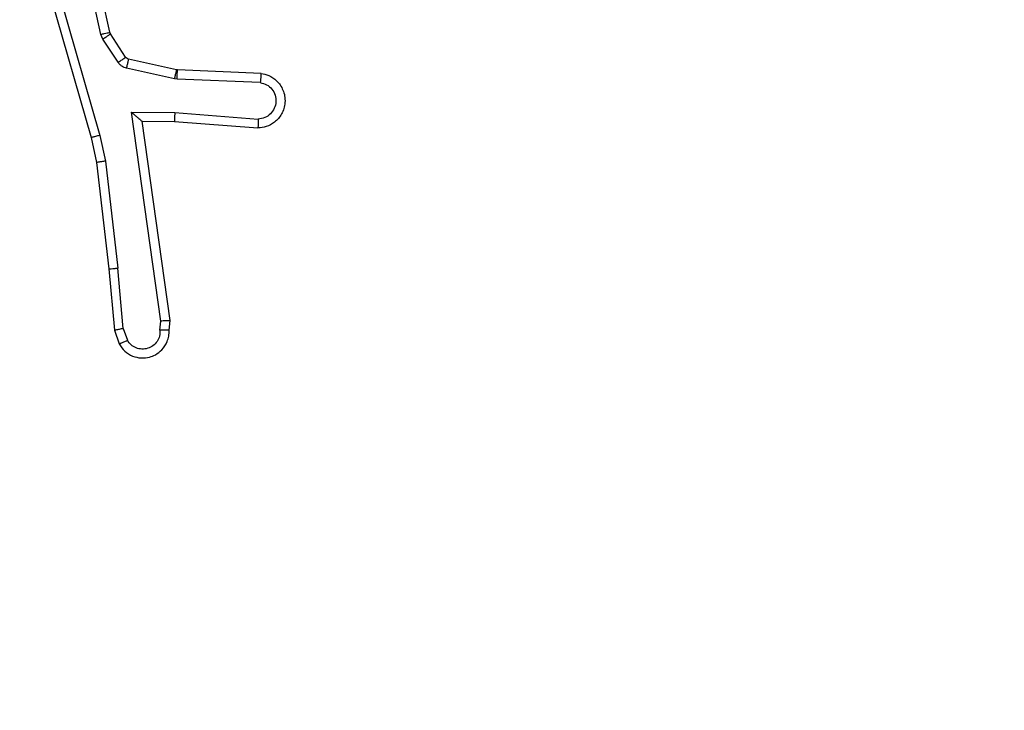
# Model space of a CAD drawing. Units: inches. Extents: x 12113 to 14016, y -3942 to -2551.
# Drawn here: x 13020 to 13022, y -3522 to -3520 of the extents above; entities that cross this region are included whole.
import ezdxf

# ---------------------------------------------------------------- set-up
doc = ezdxf.new("R2010")
doc.units = ezdxf.units.IN
doc.header["$MEASUREMENT"] = 0
doc.layers.add('VP-EQ', color=7, linetype='Continuous', true_color=0x8a3492, plot=False)
doc.layers.add('VP-HIC', color=6, linetype='Continuous', plot=False)
doc.styles.get("Standard").update_dxf_attribs({"font": 'arial.ttf'})
doc.dimstyles.get("Standard").update_dxf_attribs({"dimtxt": 14, "dimasz": 20, "dimexe": 20, "dimexo": 50, "dimgap": 20, "dimtad": 0, "dimdec": 0, "dimzin": 0, "dimdsep": 46, "dimtxsty": 'Standard', "dimcen": -0.09, "dimadec": 0, "dimazin": 0, "dimtfac": 1, "dimtdec": 4, "dimtofl": 0, "dimtmove": 0, "dimatfit": 3, "dimfxl": 70, "dimfxlon": 1, "dimtolj": 1, "dimtzin": 0, "dimarcsym": 0})

# ---------------------------------------------------------------- blocks, each defined once
blk = doc.blocks.new('*D261')
at = {"layer": 'Defpoints', "color": 0}
for p in [(13296.1816, -2762.0862), (12946.6412, -3942.0884), (13995.719, -3942.0884)]:
    blk.add_point(p, dxfattribs=at)
at = {"layer": 'VP-HIC', "color": 0, "lineweight": -2}
for p, q in [((13925.719, -2762.0862), (14015.719, -2762.0862)), ((13995.719, -2782.0862), (13995.719, -3313.9414)), ((13995.719, -3922.0884), (13995.719, -3394.3314)), ((13925.719, -3942.0884), (14015.719, -3942.0884))]:
    blk.add_line(p, q, dxfattribs=at)
at = {"layer": 'VP-HIC', "color": 0}
for points in [[(13999.0523, -2782.0862), (13992.3856, -2782.0862), (13995.719, -2762.0862)], [(13992.3856, -3922.0884), (13999.0523, -3922.0884), (13995.719, -3942.0884)]]:
    blk.add_solid(points, dxfattribs=at)
at = {"layer": 'VP-HIC', "color": 0, "insert": (13995.719, -3354.1364), "char_height": 14, "attachment_point": 5, "rotation": 90}
blk.add_mtext('\\A1;1180', dxfattribs=at)
blk = doc.blocks.new('wd1542')
at = {"color": 7, "linetype": 'Continuous', "lineweight": 25}
for p, q in [((13104.6187, -2216.9374), (13104.5554, -2216.6439)), ((13104.5991, -2216.942), (13104.5364, -2216.6511)), ((13104.4569, -2216.7487), (13104.5775, -2217.1692)), ((13104.4763, -2216.7446), (13104.5968, -2217.1647)), ((13104.6034, -2216.9523), (13104.5991, -2216.942)), ((13104.637, -2217.0036), (13104.6034, -2216.9523)), ((13104.6202, -2216.941), (13104.6187, -2216.9374)), ((13104.6538, -2216.9923), (13104.6202, -2216.941)), ((13104.7616, -2217.0402), (13104.6559, -2217.0166)), ((13104.766, -2217.0203), (13104.6603, -2216.9967)), ((13104.7679, -2217.0205), (13104.766, -2217.0203)), ((13104.9521, -2217.0279), (13104.7679, -2217.0205)), ((13104.7671, -2217.0409), (13104.7616, -2217.0402)), ((13104.9503, -2217.0482), (13104.7671, -2217.0409)), ((13104.6667, -2217.1134), (13104.7621, -2217.1143)), ((13104.7313, -2217.5738), (13104.6667, -2217.1134)), ((13104.7621, -2217.1143), (13104.9458, -2217.1286)), ((13104.6898, -2217.1332), (13104.7612, -2217.1339)), ((13104.7515, -2217.5728), (13104.6898, -2217.1332)), ((13104.7612, -2217.1339), (13104.9453, -2217.1483)), ((13104.5968, -2217.1646), (13104.6095, -2217.2212)), ((13104.5775, -2217.1692), (13104.5898, -2217.2241)), ((13104.5898, -2217.2241), (13104.6164, -2217.4586)), ((13104.6095, -2217.2212), (13104.6362, -2217.4571)), ((13104.6164, -2217.4586), (13104.6289, -2217.5939)), ((13104.6485, -2217.5902), (13104.6362, -2217.4571)), ((13104.7294, -2217.5941), (13104.7313, -2217.5738)), ((13104.7495, -2217.5939), (13104.7515, -2217.5728)), ((13104.6289, -2217.5939), (13104.6394, -2217.6239)), ((13104.6485, -2217.5902), (13104.6576, -2217.6162))]:
    blk.add_line(p, q, dxfattribs=at)
for points, knots in [([(13104.5991, -2216.942), (13104.6017, -2216.9414), (13104.6068, -2216.9403), (13104.6133, -2216.9388), (13104.6178, -2216.9378), (13104.6184, -2216.9376), (13104.6187, -2216.9374)], [0, 0, 0, 0, 0.25043, 0.499986, 0.749811, 1, 1, 1, 1]), ([(13104.6034, -2216.9523), (13104.6059, -2216.9507), (13104.6108, -2216.9474), (13104.6164, -2216.9437), (13104.6196, -2216.9415), (13104.62, -2216.9411), (13104.6202, -2216.941)], [0, 0, 0, 0, 0.279951, 0.559055, 0.779484, 1, 1, 1, 1]), ([(13104.637, -2217.0036), (13104.6395, -2217.0019), (13104.6445, -2216.9987), (13104.65, -2216.995), (13104.6533, -2216.9927), (13104.6536, -2216.9924), (13104.6538, -2216.9923)], [0, 0, 0, 0, 0.279921, 0.559038, 0.779497, 1, 1, 1, 1]), ([(13104.6603, -2216.9967), (13104.6591, -2216.9963), (13104.6565, -2216.9955), (13104.6547, -2216.9933), (13104.6538, -2216.9923)], [0, 0, 0, 0, 0.483838, 1, 1, 1, 1]), ([(13104.6559, -2217.0166), (13104.654, -2217.0161), (13104.6503, -2217.015), (13104.6451, -2217.012), (13104.6406, -2217.0083), (13104.6382, -2217.0051), (13104.637, -2217.0036)], [0, 0, 0, 0, 0.250098, 0.499818, 0.749862, 1, 1, 1, 1]), ([(13104.6559, -2217.0166), (13104.6566, -2217.0137), (13104.6579, -2217.0079), (13104.6593, -2217.0013), (13104.6602, -2216.9975), (13104.6603, -2216.997), (13104.6603, -2216.9967)], [0, 0, 0, 0, 0.279835, 0.559077, 0.779476, 1, 1, 1, 1]), ([(13104.7616, -2217.0402), (13104.7623, -2217.0373), (13104.7636, -2217.0315), (13104.765, -2217.0249), (13104.7659, -2217.021), (13104.766, -2217.0205), (13104.766, -2217.0203)], [0, 0, 0, 0, 0.279817, 0.559087, 0.77948, 1, 1, 1, 1]), ([(13104.7671, -2217.0409), (13104.7672, -2217.0379), (13104.7674, -2217.032), (13104.7677, -2217.0252), (13104.7679, -2217.0213), (13104.7679, -2217.0208), (13104.7679, -2217.0205)], [0, 0, 0, 0, 0.279827, 0.559078, 0.779459, 1, 1, 1, 1]), ([(13104.9521, -2217.0279), (13104.9578, -2217.0291), (13104.9705, -2217.0319), (13104.9847, -2217.0418), (13104.9946, -2217.0534), (13105.0008, -2217.0648), (13105.0046, -2217.0779), (13105.0052, -2217.0919), (13105.0027, -2217.1054), (13104.9961, -2217.121), (13104.9832, -2217.1359), (13104.9644, -2217.1463), (13104.9513, -2217.1477), (13104.9453, -2217.1483)], [0, 0, 0, 0, 0.097025, 0.213476, 0.279269, 0.349998, 0.425607, 0.504891, 0.580484, 0.652194, 0.783442, 0.899381, 1, 1, 1, 1]), ([(13104.9521, -2217.0279), (13104.9521, -2217.028), (13104.9521, -2217.0282), (13104.9519, -2217.0295), (13104.9518, -2217.0315), (13104.9515, -2217.035), (13104.951, -2217.0406), (13104.9506, -2217.0457), (13104.9503, -2217.0482)], [0, 0, 0, 0, 0.132145, 0.262471, 0.390682, 0.516642, 0.762061, 1, 1, 1, 1]), ([(13104.9503, -2217.0482), (13104.9552, -2217.0495), (13104.9649, -2217.052), (13104.9765, -2217.0621), (13104.9838, -2217.0754), (13104.9857, -2217.0905), (13104.9821, -2217.1053), (13104.9734, -2217.1177), (13104.9607, -2217.1265), (13104.9508, -2217.1279), (13104.9458, -2217.1286)], [0, 0, 0, 0, 0.124986, 0.249971, 0.374947, 0.499963, 0.62492, 0.749958, 0.87488, 1, 1, 1, 1]), ([(13104.6667, -2217.1134), (13104.6697, -2217.116), (13104.6747, -2217.1204), (13104.6809, -2217.1257), (13104.6849, -2217.1292), (13104.6876, -2217.1315), (13104.6893, -2217.1329), (13104.6896, -2217.1331), (13104.6898, -2217.1332)], [0, 0, 0, 0, 0.3008135, 0.5031711, 0.6511495, 0.7810262, 0.8958187, 1, 1, 1, 1]), ([(13104.7621, -2217.1143), (13104.7619, -2217.1169), (13104.7616, -2217.122), (13104.7613, -2217.1285), (13104.7611, -2217.133), (13104.7612, -2217.1336), (13104.7612, -2217.1339)], [0, 0, 0, 0, 0.250428, 0.500118, 0.750032, 1, 1, 1, 1]), ([(13104.9458, -2217.1286), (13104.9458, -2217.1311), (13104.9457, -2217.1361), (13104.9454, -2217.1426), (13104.9453, -2217.1463), (13104.9453, -2217.148), (13104.9453, -2217.1482), (13104.9453, -2217.1483)], [0, 0, 0, 0, 0.238264, 0.483967, 0.737281, 0.867677, 1, 1, 1, 1]), ([(13104.5968, -2217.1646), (13104.5951, -2217.1651), (13104.5917, -2217.1659), (13104.5872, -2217.167), (13104.5836, -2217.1679), (13104.5803, -2217.1687), (13104.578, -2217.1692), (13104.5776, -2217.1692), (13104.5775, -2217.1692)], [0, 0, 0, 0, 0.174269, 0.334201, 0.480343, 0.612172, 0.833828, 1, 1, 1, 1]), ([(13104.6095, -2217.2212), (13104.6079, -2217.2215), (13104.6048, -2217.222), (13104.6006, -2217.2227), (13104.597, -2217.2232), (13104.5934, -2217.2237), (13104.5905, -2217.2241), (13104.59, -2217.2241), (13104.5898, -2217.2241)], [0, 0, 0, 0, 0.155201, 0.301895, 0.439859, 0.569213, 0.80157, 1, 1, 1, 1]), ([(13104.6164, -2217.4586), (13104.6167, -2217.4587), (13104.6173, -2217.4588), (13104.6219, -2217.4585), (13104.6284, -2217.4579), (13104.6336, -2217.4573), (13104.6362, -2217.4571)], [0, 0, 0, 0, 0.250191, 0.500221, 0.75001, 1, 1, 1, 1]), ([(13104.7515, -2217.5728), (13104.7513, -2217.5729), (13104.7509, -2217.573), (13104.7479, -2217.5733), (13104.7442, -2217.5734), (13104.7405, -2217.5735), (13104.7361, -2217.5736), (13104.733, -2217.5737), (13104.7313, -2217.5738)], [0, 0, 0, 0, 0.198163, 0.430226, 0.55957, 0.697523, 0.844235, 1, 1, 1, 1]), ([(13104.6485, -2217.5902), (13104.6469, -2217.5905), (13104.6438, -2217.5912), (13104.6396, -2217.5921), (13104.636, -2217.5928), (13104.6325, -2217.5935), (13104.6295, -2217.594), (13104.6291, -2217.594), (13104.6289, -2217.5939)], [0, 0, 0, 0, 0.155863, 0.303003, 0.440936, 0.570117, 0.802358, 1, 1, 1, 1]), ([(13104.6394, -2217.6239), (13104.6432, -2217.6297), (13104.6508, -2217.6411), (13104.6685, -2217.6517), (13104.6876, -2217.6561), (13104.7051, -2217.6542), (13104.7207, -2217.6479), (13104.735, -2217.6369), (13104.7446, -2217.6221), (13104.7492, -2217.607), (13104.7494, -2217.5984), (13104.7495, -2217.5939)], [0, 0, 0, 0, 0.131612, 0.258829, 0.381534, 0.499826, 0.587742, 0.700348, 0.837492, 0.915643, 1, 1, 1, 1]), ([(13104.7294, -2217.5941), (13104.7293, -2217.5984), (13104.7291, -2217.6071), (13104.7234, -2217.6192), (13104.7144, -2217.6287), (13104.7026, -2217.6346), (13104.6895, -2217.6363), (13104.6767, -2217.6336), (13104.6652, -2217.6268), (13104.6602, -2217.6198), (13104.6576, -2217.6162)], [0, 0, 0, 0, 0.12499, 0.249984, 0.375084, 0.499894, 0.624966, 0.749757, 0.874867, 1, 1, 1, 1]), ([(13104.7495, -2217.5939), (13104.7494, -2217.594), (13104.7492, -2217.594), (13104.7479, -2217.5941), (13104.7459, -2217.5942), (13104.7424, -2217.5942), (13104.7369, -2217.5942), (13104.7319, -2217.5941), (13104.7294, -2217.5941)], [0, 0, 0, 0, 0.133607, 0.264885, 0.39359, 0.519738, 0.764512, 1, 1, 1, 1]), ([(13104.6394, -2217.6239), (13104.6396, -2217.6238), (13104.6401, -2217.6237), (13104.6432, -2217.6225), (13104.6467, -2217.621), (13104.65, -2217.6196), (13104.6537, -2217.618), (13104.6563, -2217.6168), (13104.6576, -2217.6162)], [0, 0, 0, 0, 0.222915, 0.463461, 0.590635, 0.722236, 0.858861, 1, 1, 1, 1])]:
    blk.add_open_spline(points, degree=3, knots=knots, dxfattribs=at)
blk = doc.blocks.new('WD1542_2D')
at = {"layer": 'VP-EQ', "color": 0}
blk.add_blockref('wd1542', (1632.067, -1185.062), dxfattribs=at)

msp = doc.modelspace()

# ---------------------------------------------------------------- block references
at = {"layer": 'VP-EQ', "color": 0}
msp.add_blockref('WD1542_2D', (-1716.3113, -118.2466), dxfattribs=at)

# ---------------------------------------------------------------- dimensions: what is measured, and where the dimension line sits
at = {"layer": 'VP-HIC', "color": 0}
dim = msp.add_linear_dim(base=(13995.719, -3942.0884), p1=(13296.1816, -2762.0862), p2=(12946.6412, -3942.0884), angle=90, dimstyle='Standard', dxfattribs=at)
dim.commit()
dim.dimension.update_dxf_attribs({"geometry": '*D261', "text_midpoint": (13995.719, -3354.1364), "dimtype": 160})

doc.saveas('drawing.dxf')
